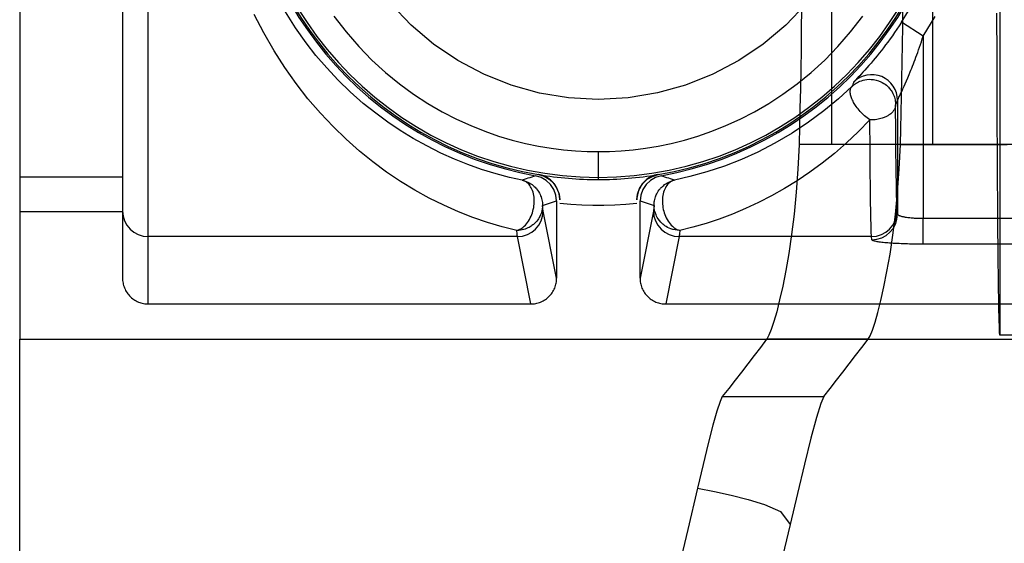
# Model space of a CAD drawing. Units: millimetres. Extents: x -100 to -10, y -125 to 81.
# Drawn here: x -100 to -80, y -36 to -25 of the extents above; entities that cross this region are included whole.
import ezdxf

# ---------------------------------------------------------------- set-up
doc = ezdxf.new("R2010")
doc.units = ezdxf.units.MM
doc.layers.add('MAIN-1', color=7, linetype='Continuous')
doc.layers.add('MAIN-2', color=7, linetype='Continuous')

msp = doc.modelspace()

# ---------------------------------------------------------------- linework, layer by layer
at = {"layer": 'MAIN-1'}
for p, q in [((-83.499, -27.942), (-83.499, -15.242)), ((-99.539, -24.193), (-99.539, -31.784)), ((-91.809, -25.581), (-92.209, -25.162)), ((-84.005, -25.157), (-84.407, -25.579)), ((-91.365, -25.956), (-91.809, -25.581)), ((-84.407, -25.579), (-84.851, -25.954)), ((-90.884, -26.281), (-91.365, -25.956)), ((-84.851, -25.954), (-85.33, -26.278)), ((-90.373, -26.551), (-90.884, -26.281)), ((-85.33, -26.278), (-85.844, -26.55)), ((-89.831, -26.766), (-90.373, -26.551)), ((-85.844, -26.55), (-86.384, -26.765)), ((-89.269, -26.922), (-89.831, -26.766)), ((-86.384, -26.765), (-86.943, -26.921)), ((-88.695, -27.017), (-89.269, -26.922)), ((-88.109, -27.048), (-88.695, -27.017)), ((-87.519, -27.016), (-88.109, -27.048)), ((-86.943, -26.921), (-87.519, -27.016)), ((-83.499, -27.942), (-84.144, -27.942)), ((-83.43, -27.942), (-83.499, -27.942)), ((-83.322, -27.942), (-83.43, -27.942)), ((-83.175, -27.942), (-83.322, -27.942)), ((-82.989, -27.942), (-83.175, -27.942)), ((-82.766, -27.942), (-82.989, -27.942)), ((-82.506, -27.942), (-82.766, -27.942)), ((-82.21, -27.942), (-82.506, -27.942)), ((-81.879, -27.942), (-82.21, -27.942)), ((-81.514, -27.942), (-81.879, -27.942)), ((-81.116, -27.942), (-81.514, -27.942)), ((-80.685, -27.942), (-81.116, -27.942)), ((-80.223, -27.942), (-80.685, -27.942)), ((-79.73, -27.942), (-80.223, -27.942)), ((-99.539, -31.784), (-80.089, -31.784)), ((-99.539, -75.372), (-99.539, -31.784)), ((-84.784, -31.789), (-84.907, -31.951)), ((-84.907, -31.951), (-85.03, -32.113)), ((-85.155, -32.275), (-85.28, -32.437)), ((-85.03, -32.113), (-85.155, -32.275)), ((-85.28, -32.437), (-85.406, -32.598)), ((-85.406, -32.598), (-85.532, -32.76)), ((-85.532, -32.76), (-85.66, -32.922)), ((-85.704, -33.017), (-85.766, -33.21)), ((-85.66, -32.922), (-85.704, -33.017)), ((-85.766, -33.21), (-85.844, -33.49)), ((-85.844, -33.49), (-85.936, -33.848)), ((-85.936, -33.848), (-86.04, -34.265)), ((-86.04, -34.265), (-86.153, -34.731)), ((-86.153, -34.731), (-86.341, -35.546)), ((-86.341, -35.546), (-86.537, -36.361))]:
    msp.add_line(p, q, dxfattribs=at)
at = {"layer": 'MAIN-2'}
for p, q in [((-80.18, -11.595), (-80.18, -31.707)), ((-81.501, -27.942), (-81.501, -15.242)), ((-96.999, -29.76), (-96.999, -24.193)), ((-97.507, -25.261), (-97.507, -25.522)), ((-84.096, -25.261), (-84.1, -25.663)), ((-82.096, -25.61), (-82.093, -25.258)), ((-94.717, -25.734), (-94.906, -25.367)), ((-94.091, -25.633), (-94.29, -25.318)), ((-93.331, -25.403), (-93.093, -25.714)), ((-83.125, -25.714), (-82.887, -25.403)), ((-81.69, -25.797), (-81.456, -25.41)), ((-80.234, -25.635), (-80.234, -25.342)), ((-97.507, -25.522), (-97.507, -25.78)), ((-93.882, -25.928), (-94.091, -25.633)), ((-84.1, -25.663), (-84.104, -26.061)), ((-82.209, -25.661), (-82.255, -25.728)), ((-82.163, -25.593), (-82.209, -25.661)), ((-82.117, -25.522), (-82.163, -25.593)), ((-81.69, -25.797), (-82.117, -25.522)), ((-82.1, -25.96), (-82.096, -25.61)), ((-80.233, -25.928), (-80.234, -25.635)), ((-97.507, -25.78), (-97.507, -26.039)), ((-94.515, -26.085), (-94.717, -25.734)), ((-93.093, -25.714), (-92.843, -26.003)), ((-83.375, -26.003), (-83.125, -25.714)), ((-82.345, -25.854), (-82.389, -25.914)), ((-82.3, -25.792), (-82.345, -25.854)), ((-82.255, -25.728), (-82.3, -25.792)), ((-81.727, -25.91), (-81.709, -25.854)), ((-81.709, -25.854), (-81.69, -25.797)), ((-81.69, -25.797), (-81.69, -29.404)), ((-97.507, -26.039), (-97.507, -26.302)), ((-93.686, -26.18), (-93.882, -25.928)), ((-92.843, -26.003), (-92.582, -26.271)), ((-84.104, -26.061), (-84.11, -26.454)), ((-83.636, -26.271), (-83.375, -26.003)), ((-82.476, -26.028), (-82.518, -26.082)), ((-82.433, -25.972), (-82.476, -26.028)), ((-82.389, -25.914), (-82.433, -25.972)), ((-82.105, -26.306), (-82.1, -25.96)), ((-81.782, -26.068), (-81.764, -26.016)), ((-81.764, -26.016), (-81.746, -25.964)), ((-81.746, -25.964), (-81.727, -25.91)), ((-80.233, -26.221), (-80.233, -25.928)), ((-94.302, -26.418), (-94.515, -26.085)), ((-93.475, -26.426), (-93.686, -26.18)), ((-82.64, -26.233), (-82.679, -26.28)), ((-82.6, -26.185), (-82.64, -26.233)), ((-82.559, -26.135), (-82.6, -26.185)), ((-82.518, -26.082), (-82.559, -26.135)), ((-81.852, -26.259), (-81.835, -26.213)), ((-81.835, -26.213), (-81.817, -26.166)), ((-81.817, -26.166), (-81.8, -26.118)), ((-81.8, -26.118), (-81.782, -26.068)), ((-80.232, -26.514), (-80.233, -26.221)), ((-97.507, -26.302), (-97.507, -26.559)), ((-94.078, -26.734), (-94.302, -26.418)), ((-93.249, -26.666), (-93.475, -26.426)), ((-92.582, -26.271), (-92.313, -26.517)), ((-83.906, -26.517), (-83.636, -26.271)), ((-82.806, -26.427), (-82.845, -26.47)), ((-82.765, -26.379), (-82.806, -26.427)), ((-82.721, -26.329), (-82.765, -26.379)), ((-82.679, -26.28), (-82.721, -26.329)), ((-82.111, -26.647), (-82.105, -26.306)), ((-81.933, -26.468), (-81.917, -26.429)), ((-81.917, -26.429), (-81.901, -26.388)), ((-81.901, -26.388), (-81.885, -26.347)), ((-81.885, -26.347), (-81.868, -26.304)), ((-81.868, -26.304), (-81.852, -26.259)), ((-97.507, -26.559), (-97.507, -26.809)), ((-92.313, -26.517), (-92.037, -26.742)), ((-84.181, -26.742), (-83.906, -26.517)), ((-84.11, -26.454), (-84.117, -26.84)), ((-83.001, -26.638), (-83.023, -26.661)), ((-82.975, -26.611), (-83.001, -26.638)), ((-82.946, -26.579), (-82.975, -26.611)), ((-82.915, -26.547), (-82.946, -26.579)), ((-82.881, -26.51), (-82.915, -26.547)), ((-82.845, -26.47), (-82.881, -26.51)), ((-82.022, -26.682), (-81.997, -26.622)), ((-81.997, -26.622), (-81.97, -26.557)), ((-81.97, -26.557), (-81.948, -26.505)), ((-81.948, -26.505), (-81.933, -26.468)), ((-80.231, -26.805), (-80.232, -26.514)), ((-97.507, -26.809), (-97.507, -27.054)), ((-93.844, -27.034), (-94.078, -26.734)), ((-93.008, -26.9), (-93.249, -26.666)), ((-92.037, -26.742), (-91.757, -26.946)), ((-84.461, -26.946), (-84.181, -26.742)), ((-84.117, -26.84), (-84.125, -27.218)), ((-83.099, -26.795), (-83.366, -27.04)), ((-83.127, -26.841), (-83.122, -26.829)), ((-83.122, -26.829), (-83.116, -26.816)), ((-83.116, -26.816), (-83.108, -26.805)), ((-83.108, -26.805), (-83.099, -26.795)), ((-83.094, -26.782), (-83.099, -26.795)), ((-83.099, -26.795), (-83.098, -26.793)), ((-83.098, -26.793), (-83.094, -26.79)), ((-83.089, -26.77), (-83.094, -26.782)), ((-83.094, -26.79), (-83.089, -26.785)), ((-83.084, -26.758), (-83.089, -26.77)), ((-83.089, -26.785), (-83.082, -26.779)), ((-83.08, -26.745), (-83.084, -26.758)), ((-83.082, -26.779), (-83.073, -26.771)), ((-83.075, -26.733), (-83.08, -26.745)), ((-83.07, -26.72), (-83.075, -26.733)), ((-83.073, -26.771), (-83.061, -26.762)), ((-83.065, -26.708), (-83.07, -26.72)), ((-83.062, -26.704), (-83.065, -26.708)), ((-83.054, -26.695), (-83.062, -26.704)), ((-83.061, -26.762), (-83.048, -26.751)), ((-83.041, -26.68), (-83.054, -26.695)), ((-83.048, -26.751), (-83.032, -26.74)), ((-83.023, -26.661), (-83.041, -26.68)), ((-83.032, -26.74), (-83.013, -26.728)), ((-83.013, -26.728), (-82.992, -26.715)), ((-82.992, -26.715), (-82.968, -26.703)), ((-82.968, -26.703), (-82.941, -26.69)), ((-82.941, -26.69), (-82.911, -26.679)), ((-82.911, -26.679), (-82.878, -26.669)), ((-82.878, -26.669), (-82.842, -26.66)), ((-82.842, -26.66), (-82.803, -26.654)), ((-82.803, -26.654), (-82.761, -26.651)), ((-82.761, -26.651), (-82.717, -26.652)), ((-82.717, -26.652), (-82.67, -26.656)), ((-82.67, -26.656), (-82.622, -26.666)), ((-82.622, -26.666), (-82.572, -26.681)), ((-82.572, -26.681), (-82.53, -26.698)), ((-82.53, -26.698), (-82.499, -26.715)), ((-82.499, -26.715), (-82.47, -26.732)), ((-82.47, -26.732), (-82.443, -26.75)), ((-82.443, -26.75), (-82.419, -26.769)), ((-82.419, -26.769), (-82.398, -26.788)), ((-82.398, -26.788), (-82.379, -26.806)), ((-82.379, -26.806), (-82.362, -26.824)), ((-82.362, -26.824), (-82.348, -26.842)), ((-82.117, -26.982), (-82.111, -26.647)), ((-82.11, -26.879), (-82.091, -26.836)), ((-82.091, -26.836), (-82.07, -26.789)), ((-82.07, -26.789), (-82.047, -26.737)), ((-82.047, -26.737), (-82.022, -26.682)), ((-80.23, -27.094), (-80.231, -26.805)), ((-93.599, -27.319), (-93.844, -27.034)), ((-92.752, -27.126), (-93.008, -26.9)), ((-91.757, -26.946), (-91.475, -27.13)), ((-84.743, -27.13), (-84.461, -26.946)), ((-83.134, -26.886), (-83.133, -26.87)), ((-83.133, -26.903), (-83.134, -26.886)), ((-83.133, -26.87), (-83.13, -26.855)), ((-83.132, -26.921), (-83.133, -26.903)), ((-83.129, -26.939), (-83.132, -26.921)), ((-83.13, -26.855), (-83.127, -26.841)), ((-83.126, -26.957), (-83.129, -26.939)), ((-83.121, -26.976), (-83.126, -26.957)), ((-83.115, -26.996), (-83.121, -26.976)), ((-83.108, -27.017), (-83.115, -26.996)), ((-83.099, -27.038), (-83.108, -27.017)), ((-82.348, -26.842), (-82.335, -26.859)), ((-82.335, -26.859), (-82.324, -26.874)), ((-82.324, -26.874), (-82.307, -26.901)), ((-82.307, -26.901), (-82.291, -26.931)), ((-82.291, -26.931), (-82.278, -26.958)), ((-82.278, -26.958), (-82.268, -26.982)), ((-82.268, -26.982), (-82.261, -27.004)), ((-82.261, -27.004), (-82.254, -27.028)), ((-82.254, -27.028), (-82.247, -27.058)), ((-82.188, -27.044), (-82.18, -27.027)), ((-82.18, -27.027), (-82.17, -27.006)), ((-82.17, -27.006), (-82.158, -26.981)), ((-82.158, -26.981), (-82.144, -26.951)), ((-82.144, -26.951), (-82.128, -26.917)), ((-82.128, -26.917), (-82.11, -26.879)), ((-82.124, -27.311), (-82.117, -26.982)), ((-97.507, -27.054), (-97.507, -27.29)), ((-92.505, -27.323), (-92.752, -27.126)), ((-91.475, -27.13), (-91.192, -27.294)), ((-88.109, -27.048), (-88.109, -27.048)), ((-88.109, -27.048), (-88.109, -27.048)), ((-85.026, -27.294), (-84.743, -27.13)), ((-84.125, -27.218), (-84.134, -27.586)), ((-83.366, -27.04), (-83.651, -27.276)), ((-83.089, -27.061), (-83.099, -27.038)), ((-83.078, -27.085), (-83.089, -27.061)), ((-83.066, -27.106), (-83.078, -27.085)), ((-83.055, -27.126), (-83.066, -27.106)), ((-83.042, -27.147), (-83.055, -27.126)), ((-83.028, -27.168), (-83.042, -27.147)), ((-83.013, -27.19), (-83.028, -27.168)), ((-82.996, -27.213), (-83.013, -27.19)), ((-82.977, -27.237), (-82.996, -27.213)), ((-82.25, -27.225), (-82.256, -27.239)), ((-82.246, -27.214), (-82.25, -27.225)), ((-82.247, -27.058), (-82.243, -27.082)), ((-82.242, -27.198), (-82.246, -27.214)), ((-82.243, -27.082), (-82.239, -27.109)), ((-82.239, -27.186), (-82.242, -27.198)), ((-82.239, -27.109), (-82.237, -27.134)), ((-82.237, -27.172), (-82.239, -27.186)), ((-82.237, -27.159), (-82.198, -27.067)), ((-82.237, -27.134), (-82.237, -27.159)), ((-82.237, -27.159), (-82.237, -27.172)), ((-82.236, -27.341), (-82.237, -27.159)), ((-82.198, -27.067), (-82.197, -27.064)), ((-82.198, -27.067), (-82.198, -29.316)), ((-82.197, -27.064), (-82.193, -27.056)), ((-82.193, -27.056), (-82.188, -27.044)), ((-80.229, -27.38), (-80.23, -27.094)), ((-97.507, -27.29), (-97.507, -27.516)), ((-93.348, -27.586), (-93.599, -27.319)), ((-92.27, -27.496), (-92.505, -27.323)), ((-91.192, -27.294), (-90.909, -27.44)), ((-85.309, -27.44), (-85.026, -27.294)), ((-83.651, -27.276), (-83.956, -27.501)), ((-82.958, -27.261), (-82.977, -27.237)), ((-82.936, -27.286), (-82.958, -27.261)), ((-82.921, -27.303), (-82.936, -27.286)), ((-82.906, -27.319), (-82.921, -27.303)), ((-82.889, -27.336), (-82.906, -27.319)), ((-82.87, -27.354), (-82.889, -27.336)), ((-82.849, -27.373), (-82.87, -27.354)), ((-82.826, -27.393), (-82.849, -27.373)), ((-82.801, -27.414), (-82.826, -27.393)), ((-82.774, -27.435), (-82.801, -27.414)), ((-82.505, -27.419), (-82.528, -27.426)), ((-82.483, -27.412), (-82.505, -27.419)), ((-82.464, -27.405), (-82.483, -27.412)), ((-82.446, -27.398), (-82.464, -27.405)), ((-82.43, -27.391), (-82.446, -27.398)), ((-82.416, -27.384), (-82.43, -27.391)), ((-82.403, -27.377), (-82.416, -27.384)), ((-82.392, -27.371), (-82.403, -27.377)), ((-82.374, -27.36), (-82.392, -27.371)), ((-82.352, -27.346), (-82.374, -27.36)), ((-82.333, -27.331), (-82.352, -27.346)), ((-82.317, -27.317), (-82.333, -27.331)), ((-82.303, -27.304), (-82.317, -27.317)), ((-82.292, -27.292), (-82.303, -27.304)), ((-82.283, -27.28), (-82.292, -27.292)), ((-82.275, -27.27), (-82.283, -27.28)), ((-82.265, -27.254), (-82.275, -27.27)), ((-82.256, -27.239), (-82.265, -27.254)), ((-82.234, -27.516), (-82.236, -27.341)), ((-82.132, -27.631), (-82.124, -27.311)), ((-80.228, -27.662), (-80.229, -27.38)), ((-97.507, -27.516), (-97.507, -27.732)), ((-93.091, -27.835), (-93.348, -27.586)), ((-92.024, -27.661), (-92.27, -27.496)), ((-90.909, -27.44), (-90.629, -27.567)), ((-90.629, -27.567), (-90.351, -27.678)), ((-85.867, -27.678), (-85.589, -27.567)), ((-85.589, -27.567), (-85.309, -27.44)), ((-83.956, -27.501), (-84.279, -27.715)), ((-84.134, -27.586), (-84.144, -27.942)), ((-82.745, -27.455), (-82.974, -27.689)), ((-82.745, -27.455), (-82.774, -27.435)), ((-82.708, -27.454), (-82.745, -27.455)), ((-82.743, -27.657), (-82.745, -27.455)), ((-82.674, -27.452), (-82.708, -27.454)), ((-82.641, -27.449), (-82.674, -27.452)), ((-82.61, -27.444), (-82.641, -27.449)), ((-82.581, -27.439), (-82.61, -27.444)), ((-82.553, -27.433), (-82.581, -27.439)), ((-82.528, -27.426), (-82.553, -27.433)), ((-82.233, -27.684), (-82.234, -27.516)), ((-97.507, -27.732), (-97.507, -27.935)), ((-91.766, -27.819), (-92.024, -27.661)), ((-90.351, -27.678), (-90.078, -27.772)), ((-90.078, -27.772), (-89.81, -27.852)), ((-86.409, -27.852), (-86.14, -27.772)), ((-86.14, -27.772), (-85.867, -27.678)), ((-84.279, -27.715), (-84.622, -27.916)), ((-82.974, -27.689), (-83.207, -27.908)), ((-82.742, -27.852), (-82.743, -27.657)), ((-82.232, -27.846), (-82.233, -27.684)), ((-82.141, -27.942), (-82.132, -27.631)), ((-80.226, -27.94), (-80.228, -27.662)), ((-97.507, -27.935), (-97.507, -28.126)), ((-92.829, -28.068), (-93.091, -27.835)), ((-91.498, -27.969), (-91.766, -27.819)), ((-91.218, -28.109), (-91.498, -27.969)), ((-89.81, -27.852), (-89.547, -27.919)), ((-89.547, -27.919), (-89.29, -27.972)), ((-89.29, -27.972), (-89.04, -28.014)), ((-87.179, -28.014), (-86.928, -27.972)), ((-86.928, -27.972), (-86.672, -27.919)), ((-86.672, -27.919), (-86.409, -27.852)), ((-84.622, -27.916), (-84.958, -28.088)), ((-84.144, -27.942), (-84.165, -28.426)), ((-83.207, -27.908), (-83.445, -28.114)), ((-82.741, -28.039), (-82.742, -27.852)), ((-82.23, -28.001), (-82.232, -27.846)), ((-82.229, -28.151), (-82.23, -28.001)), ((-82.163, -28.43), (-82.141, -27.942)), ((-82.141, -27.942), (-81.501, -27.942)), ((-81.501, -27.942), (-81.44, -27.942)), ((-81.44, -27.942), (-81.341, -27.942)), ((-81.341, -27.942), (-81.208, -27.942)), ((-81.208, -27.942), (-81.039, -27.942)), ((-81.039, -27.942), (-80.837, -27.942)), ((-80.837, -27.942), (-80.602, -27.942)), ((-80.602, -27.942), (-80.334, -27.942)), ((-80.334, -27.942), (-80.035, -27.942)), ((-80.225, -28.212), (-80.226, -27.94)), ((-97.507, -28.126), (-97.507, -28.304)), ((-92.562, -28.284), (-92.829, -28.068)), ((-90.95, -28.229), (-91.218, -28.109)), ((-89.04, -28.014), (-88.796, -28.044)), ((-88.796, -28.044), (-88.56, -28.065)), ((-88.56, -28.065), (-88.331, -28.077)), ((-88.331, -28.077), (-88.109, -28.081)), ((-88.109, -28.081), (-87.887, -28.077)), ((-88.109, -28.081), (-88.109, -28.589)), ((-87.887, -28.077), (-87.658, -28.065)), ((-87.658, -28.065), (-87.422, -28.044)), ((-87.422, -28.044), (-87.179, -28.014)), ((-84.958, -28.088), (-85.282, -28.234)), ((-83.445, -28.114), (-83.686, -28.306)), ((-82.739, -28.219), (-82.741, -28.039)), ((-82.227, -28.293), (-82.229, -28.151)), ((-97.507, -28.304), (-97.507, -28.465)), ((-92.29, -28.484), (-92.562, -28.284)), ((-90.684, -28.335), (-90.95, -28.229)), ((-90.414, -28.431), (-90.684, -28.335)), ((-85.615, -28.365), (-85.965, -28.482)), ((-85.282, -28.234), (-85.615, -28.365)), ((-83.686, -28.306), (-83.931, -28.487)), ((-82.738, -28.39), (-82.739, -28.219)), ((-82.736, -28.553), (-82.738, -28.39)), ((-82.225, -28.426), (-82.227, -28.293)), ((-80.224, -28.478), (-80.225, -28.212)), ((-99.539, -28.578), (-97.507, -28.578)), ((-99.539, -28.578), (-97.507, -28.578)), ((-97.507, -28.465), (-97.507, -28.613)), ((-92.014, -28.67), (-92.29, -28.484)), ((-90.13, -28.519), (-90.414, -28.431)), ((-89.861, -28.59), (-90.13, -28.519)), ((-89.612, -28.646), (-89.861, -28.59)), ((-89.425, -28.582), (-89.462, -28.595)), ((-89.388, -28.569), (-89.425, -28.582)), ((-89.351, -28.556), (-89.388, -28.569)), ((-89.238, -28.591), (-89.351, -28.556)), ((-89.285, -28.532), (-89.293, -28.535)), ((-89.293, -28.535), (-89.18, -28.568)), ((-89.256, -28.538), (-89.285, -28.532)), ((-89.23, -28.545), (-89.256, -28.538)), ((-89.136, -28.65), (-89.238, -28.591)), ((-89.206, -28.553), (-89.23, -28.545)), ((-89.185, -28.561), (-89.206, -28.553)), ((-89.167, -28.569), (-89.185, -28.561)), ((-89.18, -28.568), (-89.077, -28.627)), ((-89.15, -28.577), (-89.167, -28.569)), ((-89.135, -28.585), (-89.15, -28.577)), ((-89.112, -28.598), (-89.135, -28.585)), ((-88.109, -28.589), (-88.109, -28.631)), ((-87.141, -28.627), (-87.039, -28.569)), ((-87.085, -28.586), (-87.111, -28.601)), ((-87.066, -28.576), (-87.085, -28.586)), ((-86.98, -28.59), (-87.081, -28.649)), ((-87.046, -28.566), (-87.066, -28.576)), ((-87.023, -28.557), (-87.046, -28.566)), ((-87.039, -28.569), (-86.925, -28.535)), ((-86.997, -28.548), (-87.023, -28.557)), ((-86.967, -28.539), (-86.997, -28.548)), ((-86.867, -28.556), (-86.98, -28.59)), ((-86.933, -28.532), (-86.967, -28.539)), ((-86.932, -28.532), (-86.933, -28.532)), ((-86.931, -28.533), (-86.932, -28.532)), ((-86.93, -28.533), (-86.931, -28.533)), ((-86.929, -28.533), (-86.93, -28.533)), ((-86.928, -28.534), (-86.929, -28.533)), ((-86.926, -28.534), (-86.928, -28.534)), ((-86.925, -28.535), (-86.926, -28.534)), ((-86.83, -28.569), (-86.867, -28.556)), ((-86.793, -28.582), (-86.83, -28.569)), ((-86.756, -28.595), (-86.793, -28.582)), ((-86.298, -28.575), (-86.606, -28.646)), ((-85.965, -28.482), (-86.298, -28.575)), ((-84.165, -28.426), (-84.198, -28.883)), ((-83.931, -28.487), (-84.18, -28.655)), ((-82.735, -28.707), (-82.736, -28.553)), ((-82.224, -28.55), (-82.225, -28.426)), ((-82.222, -28.665), (-82.224, -28.55)), ((-82.196, -28.891), (-82.163, -28.43)), ((-80.222, -28.738), (-80.224, -28.478)), ((-97.507, -28.613), (-97.507, -28.748)), ((-97.507, -28.748), (-97.507, -28.863)), ((-91.733, -28.842), (-92.014, -28.67)), ((-89.574, -28.633), (-89.612, -28.646)), ((-89.612, -28.646), (-89.573, -28.656)), ((-89.584, -28.654), (-89.612, -28.646)), ((-89.558, -28.665), (-89.584, -28.654)), ((-89.536, -28.621), (-89.574, -28.633)), ((-89.573, -28.656), (-89.536, -28.668)), ((-89.535, -28.679), (-89.558, -28.665)), ((-89.499, -28.608), (-89.536, -28.621)), ((-89.536, -28.668), (-89.503, -28.683)), ((-89.513, -28.695), (-89.535, -28.679)), ((-89.494, -28.713), (-89.513, -28.695)), ((-89.503, -28.683), (-89.472, -28.698)), ((-89.462, -28.595), (-89.499, -28.608)), ((-89.476, -28.733), (-89.494, -28.713)), ((-89.46, -28.753), (-89.476, -28.733)), ((-89.472, -28.698), (-89.444, -28.715)), ((-89.446, -28.774), (-89.46, -28.753)), ((-89.434, -28.796), (-89.446, -28.774)), ((-89.444, -28.715), (-89.419, -28.732)), ((-89.419, -28.732), (-89.396, -28.75)), ((-89.396, -28.75), (-89.376, -28.767)), ((-89.376, -28.767), (-89.358, -28.784)), ((-89.358, -28.784), (-89.343, -28.801)), ((-89.051, -28.731), (-89.136, -28.65)), ((-89.091, -28.612), (-89.112, -28.598)), ((-89.071, -28.626), (-89.091, -28.612)), ((-89.077, -28.627), (-88.991, -28.708)), ((-89.053, -28.641), (-89.071, -28.626)), ((-89.035, -28.656), (-89.053, -28.641)), ((-88.987, -28.829), (-89.051, -28.731)), ((-89.019, -28.672), (-89.035, -28.656)), ((-89.001, -28.691), (-89.019, -28.672)), ((-88.982, -28.714), (-89.001, -28.691)), ((-88.991, -28.708), (-88.926, -28.807)), ((-88.964, -28.738), (-88.982, -28.714)), ((-88.948, -28.763), (-88.964, -28.738)), ((-88.933, -28.789), (-88.948, -28.763)), ((-87.279, -28.779), (-87.295, -28.809)), ((-87.293, -28.807), (-87.228, -28.708)), ((-87.261, -28.749), (-87.279, -28.779)), ((-87.241, -28.72), (-87.261, -28.749)), ((-87.219, -28.693), (-87.241, -28.72)), ((-87.166, -28.73), (-87.231, -28.828)), ((-87.228, -28.708), (-87.141, -28.627)), ((-87.198, -28.671), (-87.219, -28.693)), ((-87.178, -28.652), (-87.198, -28.671)), ((-87.157, -28.634), (-87.178, -28.652)), ((-87.081, -28.649), (-87.166, -28.73)), ((-87.135, -28.617), (-87.157, -28.634)), ((-87.111, -28.601), (-87.135, -28.617)), ((-86.866, -28.79), (-86.851, -28.776)), ((-86.851, -28.776), (-86.836, -28.761)), ((-86.836, -28.761), (-86.818, -28.747)), ((-86.818, -28.747), (-86.799, -28.732)), ((-86.799, -28.732), (-86.777, -28.717)), ((-86.772, -28.774), (-86.785, -28.796)), ((-86.777, -28.717), (-86.754, -28.703)), ((-86.758, -28.753), (-86.772, -28.774)), ((-86.742, -28.733), (-86.758, -28.753)), ((-86.719, -28.608), (-86.756, -28.595)), ((-86.754, -28.703), (-86.728, -28.689)), ((-86.724, -28.713), (-86.742, -28.733)), ((-86.728, -28.689), (-86.701, -28.676)), ((-86.705, -28.695), (-86.724, -28.713)), ((-86.682, -28.621), (-86.719, -28.608)), ((-86.683, -28.679), (-86.705, -28.695)), ((-86.701, -28.676), (-86.671, -28.664)), ((-86.66, -28.665), (-86.683, -28.679)), ((-86.644, -28.633), (-86.682, -28.621)), ((-86.671, -28.664), (-86.64, -28.654)), ((-86.634, -28.654), (-86.66, -28.665)), ((-86.606, -28.646), (-86.644, -28.633)), ((-86.64, -28.654), (-86.606, -28.646)), ((-86.606, -28.646), (-86.634, -28.654)), ((-84.18, -28.655), (-84.433, -28.811)), ((-82.733, -28.851), (-82.735, -28.707)), ((-82.22, -28.771), (-82.222, -28.665)), ((-82.218, -28.867), (-82.22, -28.771)), ((-80.22, -28.989), (-80.222, -28.738)), ((-97.507, -28.863), (-97.507, -28.963)), ((-97.507, -28.963), (-97.507, -29.049)), ((-91.448, -28.998), (-91.733, -28.842)), ((-89.422, -28.819), (-89.434, -28.796)), ((-89.409, -28.851), (-89.422, -28.819)), ((-89.399, -28.882), (-89.409, -28.851)), ((-89.39, -28.914), (-89.399, -28.882)), ((-89.384, -28.947), (-89.39, -28.914)), ((-89.379, -28.98), (-89.384, -28.947)), ((-89.376, -29.014), (-89.379, -28.98)), ((-89.343, -28.801), (-89.329, -28.816)), ((-89.329, -28.816), (-89.311, -28.839)), ((-89.311, -28.839), (-89.289, -28.871)), ((-89.289, -28.871), (-89.272, -28.9)), ((-89.272, -28.9), (-89.258, -28.927)), ((-89.258, -28.927), (-89.248, -28.952)), ((-89.248, -28.952), (-89.24, -28.973)), ((-89.24, -28.973), (-89.23, -29.005)), ((-88.947, -28.939), (-88.987, -28.829)), ((-88.933, -29.056), (-88.947, -28.939)), ((-88.92, -28.815), (-88.933, -28.789)), ((-88.926, -28.807), (-88.885, -28.918)), ((-88.909, -28.842), (-88.92, -28.815)), ((-88.899, -28.869), (-88.909, -28.842)), ((-88.89, -28.896), (-88.899, -28.869)), ((-88.883, -28.924), (-88.89, -28.896)), ((-88.885, -28.918), (-88.871, -29.035)), ((-88.878, -28.952), (-88.883, -28.924)), ((-88.874, -28.98), (-88.878, -28.952)), ((-88.872, -29.008), (-88.874, -28.98)), ((-87.347, -29.035), (-87.333, -28.918)), ((-87.343, -28.97), (-87.346, -29.003)), ((-87.338, -28.937), (-87.343, -28.97)), ((-87.33, -28.905), (-87.338, -28.937)), ((-87.333, -28.918), (-87.293, -28.807)), ((-87.321, -28.872), (-87.33, -28.905)), ((-87.309, -28.84), (-87.321, -28.872)), ((-87.295, -28.809), (-87.309, -28.84)), ((-87.271, -28.939), (-87.285, -29.056)), ((-87.231, -28.828), (-87.271, -28.939)), ((-86.988, -29.001), (-86.979, -28.974)), ((-86.979, -28.974), (-86.972, -28.956)), ((-86.972, -28.956), (-86.964, -28.936)), ((-86.964, -28.936), (-86.953, -28.913)), ((-86.953, -28.913), (-86.94, -28.889)), ((-86.94, -28.889), (-86.924, -28.864)), ((-86.924, -28.864), (-86.906, -28.837)), ((-86.906, -28.837), (-86.89, -28.817)), ((-86.89, -28.817), (-86.878, -28.804)), ((-86.878, -28.804), (-86.866, -28.79)), ((-86.839, -28.98), (-86.842, -29.014)), ((-86.834, -28.947), (-86.839, -28.98)), ((-86.828, -28.914), (-86.834, -28.947)), ((-86.819, -28.882), (-86.828, -28.914)), ((-86.809, -28.851), (-86.819, -28.882)), ((-86.796, -28.82), (-86.809, -28.851)), ((-86.785, -28.796), (-86.796, -28.82)), ((-84.688, -28.955), (-84.945, -29.087)), ((-84.433, -28.811), (-84.688, -28.955)), ((-84.198, -28.883), (-84.241, -29.314)), ((-82.731, -28.986), (-82.733, -28.851)), ((-82.24, -29.325), (-82.196, -28.891)), ((-82.216, -28.953), (-82.218, -28.867)), ((-82.214, -29.029), (-82.216, -28.953)), ((-97.507, -29.049), (-97.507, -29.121)), ((-97.507, -29.121), (-97.507, -29.179)), ((-91.162, -29.141), (-91.448, -28.998)), ((-90.874, -29.268), (-91.162, -29.141)), ((-89.386, -29.187), (-89.381, -29.154)), ((-89.381, -29.154), (-89.378, -29.119)), ((-89.378, -29.119), (-89.375, -29.083)), ((-89.375, -29.048), (-89.376, -29.014)), ((-89.375, -29.083), (-89.375, -29.048)), ((-89.23, -29.005), (-89.222, -29.035)), ((-89.222, -29.035), (-89.218, -29.058)), ((-89.218, -29.058), (-89.213, -29.089)), ((-89.213, -29.089), (-89.211, -29.116)), ((-89.211, -29.165), (-89.213, -29.188)), ((-89.211, -29.116), (-89.21, -29.143)), ((-89.21, -29.143), (-89.211, -29.165)), ((-89.21, -29.143), (-89.171, -29.131)), ((-89.209, -29.165), (-89.21, -29.143)), ((-89.207, -29.184), (-89.209, -29.165)), ((-89.171, -29.131), (-89.131, -29.119)), ((-89.131, -29.119), (-89.091, -29.106)), ((-89.091, -29.106), (-89.052, -29.094)), ((-89.052, -29.094), (-89.012, -29.081)), ((-89.012, -29.081), (-88.973, -29.069)), ((-88.973, -29.069), (-88.933, -29.056)), ((-88.933, -29.056), (-88.933, -30.582)), ((-88.871, -29.035), (-88.872, -29.008)), ((-88.871, -29.101), (-88.653, -29.12)), ((-88.653, -29.12), (-88.436, -29.132)), ((-88.436, -29.132), (-88.218, -29.139)), ((-88.218, -29.139), (-88, -29.139)), ((-88, -29.139), (-87.783, -29.132)), ((-87.783, -29.132), (-87.565, -29.12)), ((-87.565, -29.12), (-87.347, -29.101)), ((-87.346, -29.003), (-87.347, -29.035)), ((-87.285, -30.582), (-87.285, -29.056)), ((-87.285, -29.056), (-87.246, -29.069)), ((-87.246, -29.069), (-87.206, -29.081)), ((-87.206, -29.081), (-87.167, -29.094)), ((-87.167, -29.094), (-87.127, -29.106)), ((-87.127, -29.106), (-87.087, -29.119)), ((-87.087, -29.119), (-87.048, -29.131)), ((-87.048, -29.131), (-87.008, -29.143)), ((-87.009, -29.165), (-87.011, -29.184)), ((-87.008, -29.143), (-87.009, -29.165)), ((-87.008, -29.143), (-87.007, -29.12)), ((-87.007, -29.172), (-87.008, -29.143)), ((-87.007, -29.12), (-87.006, -29.097)), ((-87.004, -29.201), (-87.007, -29.172)), ((-87.006, -29.097), (-87.003, -29.072)), ((-87.003, -29.072), (-86.999, -29.05)), ((-86.999, -29.05), (-86.995, -29.028)), ((-86.995, -29.028), (-86.988, -29.001)), ((-86.842, -29.014), (-86.843, -29.048)), ((-86.843, -29.048), (-86.843, -29.083)), ((-86.843, -29.083), (-86.841, -29.119)), ((-86.841, -29.119), (-86.837, -29.154)), ((-86.837, -29.154), (-86.832, -29.187)), ((-84.945, -29.087), (-85.203, -29.207)), ((-82.73, -29.111), (-82.731, -28.986)), ((-82.728, -29.226), (-82.73, -29.111)), ((-82.212, -29.095), (-82.214, -29.029)), ((-82.21, -29.149), (-82.212, -29.095)), ((-82.209, -29.194), (-82.21, -29.149)), ((-80.218, -29.233), (-80.22, -28.989)), ((-97.507, -29.271), (-99.539, -29.271)), ((-97.507, -29.179), (-97.507, -29.223)), ((-97.507, -29.223), (-97.507, -29.254)), ((-97.507, -29.254), (-97.507, -30.582)), ((-90.585, -29.381), (-90.874, -29.268)), ((-89.452, -29.39), (-89.437, -29.356)), ((-89.437, -29.356), (-89.423, -29.322)), ((-89.423, -29.322), (-89.411, -29.288)), ((-89.411, -29.288), (-89.401, -29.254)), ((-89.401, -29.254), (-89.393, -29.221)), ((-89.393, -29.221), (-89.386, -29.187)), ((-89.265, -29.364), (-89.277, -29.385)), ((-89.256, -29.345), (-89.265, -29.364)), ((-89.248, -29.328), (-89.256, -29.345)), ((-89.238, -29.302), (-89.248, -29.328)), ((-89.23, -29.276), (-89.238, -29.302)), ((-89.224, -29.253), (-89.23, -29.276)), ((-89.22, -29.234), (-89.224, -29.253)), ((-89.215, -29.208), (-89.22, -29.234)), ((-89.213, -29.188), (-89.215, -29.208)), ((-89.205, -29.202), (-89.207, -29.184)), ((-89.203, -29.218), (-89.205, -29.202)), ((-89.202, -29.232), (-89.203, -29.218)), ((-89.2, -29.244), (-89.202, -29.232)), ((-89.198, -29.254), (-89.2, -29.244)), ((-88.933, -30.582), (-89.198, -29.254)), ((-87.02, -29.254), (-87.285, -30.582)), ((-87.018, -29.244), (-87.02, -29.254)), ((-87.016, -29.232), (-87.018, -29.244)), ((-87.015, -29.218), (-87.016, -29.232)), ((-87.013, -29.202), (-87.015, -29.218)), ((-87.011, -29.184), (-87.013, -29.202)), ((-86.998, -29.235), (-87.004, -29.201)), ((-86.992, -29.261), (-86.998, -29.235)), ((-86.982, -29.295), (-86.992, -29.261)), ((-86.969, -29.33), (-86.982, -29.295)), ((-86.958, -29.353), (-86.969, -29.33)), ((-86.944, -29.38), (-86.958, -29.353)), ((-86.832, -29.187), (-86.825, -29.221)), ((-86.825, -29.221), (-86.817, -29.254)), ((-86.817, -29.254), (-86.807, -29.288)), ((-86.807, -29.288), (-86.795, -29.322)), ((-86.795, -29.322), (-86.781, -29.356)), ((-86.781, -29.356), (-86.766, -29.39)), ((-85.461, -29.315), (-85.721, -29.412)), ((-85.203, -29.207), (-85.461, -29.315)), ((-84.241, -29.314), (-84.292, -29.718)), ((-82.726, -29.331), (-82.728, -29.226)), ((-82.724, -29.425), (-82.726, -29.331)), ((-82.291, -29.733), (-82.24, -29.325)), ((-82.207, -29.229), (-82.209, -29.194)), ((-82.205, -29.254), (-82.207, -29.229)), ((-82.198, -29.316), (-82.205, -29.254)), ((-82.197, -29.322), (-82.198, -29.316)), ((-82.194, -29.327), (-82.197, -29.322)), ((-82.189, -29.332), (-82.194, -29.327)), ((-82.182, -29.337), (-82.189, -29.332)), ((-82.174, -29.342), (-82.182, -29.337)), ((-82.164, -29.347), (-82.174, -29.342)), ((-82.154, -29.351), (-82.164, -29.347)), ((-82.143, -29.355), (-82.154, -29.351)), ((-82.131, -29.359), (-82.143, -29.355)), ((-82.119, -29.363), (-82.131, -29.359)), ((-82.106, -29.366), (-82.119, -29.363)), ((-82.093, -29.369), (-82.106, -29.366)), ((-82.08, -29.372), (-82.093, -29.369)), ((-80.217, -29.467), (-80.218, -29.233)), ((-90.296, -29.48), (-90.585, -29.381)), ((-90.007, -29.565), (-90.296, -29.48)), ((-89.6, -29.578), (-89.574, -29.556)), ((-89.574, -29.556), (-89.55, -29.532)), ((-89.55, -29.532), (-89.528, -29.508)), ((-89.528, -29.508), (-89.509, -29.483)), ((-89.509, -29.483), (-89.49, -29.456)), ((-89.49, -29.456), (-89.47, -29.424)), ((-89.47, -29.424), (-89.452, -29.39)), ((-89.437, -29.554), (-89.457, -29.566)), ((-89.42, -29.542), (-89.437, -29.554)), ((-89.404, -29.53), (-89.42, -29.542)), ((-89.389, -29.518), (-89.404, -29.53)), ((-89.376, -29.507), (-89.389, -29.518)), ((-89.365, -29.497), (-89.376, -29.507)), ((-89.348, -29.479), (-89.365, -29.497)), ((-89.325, -29.455), (-89.348, -29.479)), ((-89.306, -29.43), (-89.325, -29.455)), ((-89.29, -29.407), (-89.306, -29.43)), ((-89.277, -29.385), (-89.29, -29.407)), ((-86.926, -29.41), (-86.944, -29.38)), ((-86.903, -29.442), (-86.926, -29.41)), ((-86.875, -29.475), (-86.903, -29.442)), ((-86.851, -29.499), (-86.875, -29.475)), ((-86.835, -29.513), (-86.851, -29.499)), ((-86.817, -29.528), (-86.835, -29.513)), ((-86.795, -29.544), (-86.817, -29.528)), ((-86.77, -29.56), (-86.795, -29.544)), ((-86.742, -29.577), (-86.77, -29.56)), ((-86.766, -29.39), (-86.748, -29.424)), ((-86.748, -29.424), (-86.728, -29.457)), ((-86.728, -29.457), (-86.709, -29.483)), ((-86.709, -29.483), (-86.69, -29.508)), ((-86.69, -29.508), (-86.668, -29.532)), ((-86.668, -29.532), (-86.644, -29.556)), ((-86.644, -29.556), (-86.618, -29.578)), ((-85.981, -29.498), (-86.241, -29.573)), ((-85.721, -29.412), (-85.981, -29.498)), ((-82.722, -29.508), (-82.724, -29.425)), ((-82.72, -29.581), (-82.722, -29.508)), ((-82.067, -29.375), (-82.08, -29.372)), ((-82.054, -29.377), (-82.067, -29.375)), ((-82.038, -29.38), (-82.054, -29.377)), ((-82.018, -29.383), (-82.038, -29.38)), ((-81.998, -29.386), (-82.018, -29.383)), ((-81.976, -29.388), (-81.998, -29.386)), ((-81.954, -29.391), (-81.976, -29.388)), ((-81.931, -29.393), (-81.954, -29.391)), ((-81.908, -29.395), (-81.931, -29.393)), ((-81.885, -29.397), (-81.908, -29.395)), ((-81.861, -29.399), (-81.885, -29.397)), ((-81.837, -29.4), (-81.861, -29.399)), ((-81.813, -29.401), (-81.837, -29.4)), ((-81.788, -29.402), (-81.813, -29.401)), ((-81.764, -29.403), (-81.788, -29.402)), ((-81.739, -29.403), (-81.764, -29.403)), ((-81.715, -29.404), (-81.739, -29.403)), ((-81.69, -29.404), (-81.715, -29.404)), ((-81.69, -29.91), (-81.69, -29.404)), ((-67.351, -29.404), (-81.69, -29.404)), ((-80.215, -29.692), (-80.217, -29.467)), ((-89.718, -29.637), (-90.007, -29.565)), ((-89.718, -29.637), (-89.688, -29.628)), ((-89.682, -29.636), (-89.718, -29.637)), ((-89.717, -29.662), (-89.718, -29.637)), ((-89.715, -29.684), (-89.717, -29.662)), ((-89.713, -29.703), (-89.715, -29.684)), ((-89.711, -29.721), (-89.713, -29.703)), ((-89.71, -29.736), (-89.711, -29.721)), ((-89.708, -29.749), (-89.71, -29.736)), ((-89.706, -29.76), (-89.708, -29.749)), ((-89.688, -29.628), (-89.661, -29.616)), ((-89.647, -29.632), (-89.682, -29.636)), ((-89.661, -29.616), (-89.638, -29.604)), ((-89.614, -29.627), (-89.647, -29.632)), ((-89.638, -29.604), (-89.618, -29.591)), ((-89.618, -29.591), (-89.6, -29.578)), ((-89.583, -29.619), (-89.614, -29.627)), ((-89.554, -29.61), (-89.583, -29.619)), ((-89.527, -29.6), (-89.554, -29.61)), ((-89.501, -29.589), (-89.527, -29.6)), ((-89.478, -29.578), (-89.501, -29.589)), ((-89.457, -29.566), (-89.478, -29.578)), ((-86.71, -29.592), (-86.742, -29.577)), ((-86.675, -29.606), (-86.71, -29.592)), ((-86.636, -29.619), (-86.675, -29.606)), ((-86.594, -29.629), (-86.636, -29.619)), ((-86.618, -29.578), (-86.6, -29.591)), ((-86.6, -29.591), (-86.581, -29.604)), ((-86.549, -29.635), (-86.594, -29.629)), ((-86.581, -29.604), (-86.557, -29.617)), ((-86.557, -29.617), (-86.53, -29.628)), ((-86.5, -29.637), (-86.549, -29.635)), ((-86.53, -29.628), (-86.5, -29.637)), ((-86.51, -29.749), (-86.512, -29.76)), ((-86.509, -29.736), (-86.51, -29.749)), ((-86.507, -29.721), (-86.509, -29.736)), ((-86.505, -29.703), (-86.507, -29.721)), ((-86.503, -29.684), (-86.505, -29.703)), ((-86.502, -29.662), (-86.503, -29.684)), ((-86.5, -29.637), (-86.502, -29.662)), ((-86.241, -29.573), (-86.5, -29.637)), ((-84.292, -29.718), (-84.347, -30.093)), ((-82.718, -29.643), (-82.72, -29.581)), ((-82.717, -29.693), (-82.718, -29.643)), ((-82.715, -29.732), (-82.717, -29.693)), ((-82.713, -29.76), (-82.715, -29.732)), ((-82.347, -30.109), (-82.291, -29.733)), ((-80.213, -29.907), (-80.215, -29.692)), ((-89.706, -29.76), (-96.999, -29.76)), ((-96.999, -31.092), (-96.999, -29.76)), ((-89.44, -31.092), (-89.706, -29.76)), ((-86.512, -29.76), (-86.778, -31.092)), ((-82.713, -29.76), (-86.512, -29.76)), ((-82.706, -29.822), (-82.713, -29.76)), ((-82.705, -29.826), (-82.706, -29.822)), ((-82.701, -29.83), (-82.705, -29.826)), ((-82.696, -29.834), (-82.701, -29.83)), ((-82.688, -29.838), (-82.696, -29.834)), ((-82.679, -29.842), (-82.688, -29.838)), ((-82.667, -29.845), (-82.679, -29.842)), ((-82.654, -29.849), (-82.667, -29.845)), ((-82.638, -29.853), (-82.654, -29.849)), ((-82.621, -29.857), (-82.638, -29.853)), ((-82.602, -29.86), (-82.621, -29.857)), ((-82.581, -29.864), (-82.602, -29.86)), ((-82.559, -29.867), (-82.581, -29.864)), ((-82.535, -29.87), (-82.559, -29.867)), ((-82.509, -29.874), (-82.535, -29.87)), ((-82.481, -29.877), (-82.509, -29.874)), ((-82.452, -29.88), (-82.481, -29.877)), ((-82.422, -29.883), (-82.452, -29.88)), ((-82.389, -29.886), (-82.422, -29.883)), ((-82.356, -29.888), (-82.389, -29.886)), ((-82.321, -29.891), (-82.356, -29.888)), ((-82.285, -29.893), (-82.321, -29.891)), ((-82.247, -29.895), (-82.285, -29.893)), ((-82.209, -29.897), (-82.247, -29.895)), ((-82.169, -29.899), (-82.209, -29.897)), ((-82.129, -29.901), (-82.169, -29.899)), ((-82.088, -29.903), (-82.129, -29.901)), ((-82.045, -29.904), (-82.088, -29.903)), ((-82.003, -29.906), (-82.045, -29.904)), ((-81.959, -29.907), (-82.003, -29.906)), ((-81.915, -29.908), (-81.959, -29.907)), ((-81.871, -29.909), (-81.915, -29.908)), ((-81.826, -29.909), (-81.871, -29.909)), ((-81.781, -29.91), (-81.826, -29.909)), ((-81.736, -29.91), (-81.781, -29.91)), ((-81.69, -29.91), (-81.736, -29.91)), ((-67.351, -29.91), (-81.69, -29.91)), ((-80.21, -30.112), (-80.213, -29.907)), ((-84.347, -30.093), (-84.406, -30.433)), ((-82.407, -30.449), (-82.347, -30.109)), ((-80.208, -30.305), (-80.21, -30.112)), ((-80.206, -30.487), (-80.208, -30.305)), ((-84.406, -30.433), (-84.467, -30.739)), ((-82.467, -30.755), (-82.407, -30.449)), ((-80.204, -30.658), (-80.206, -30.487)), ((-97.507, -30.582), (-97.507, -30.605)), ((-97.507, -30.605), (-97.505, -30.629)), ((-97.505, -30.629), (-97.502, -30.653)), ((-97.502, -30.653), (-97.498, -30.678)), ((-97.498, -30.678), (-97.493, -30.702)), ((-97.493, -30.702), (-97.486, -30.727)), ((-97.486, -30.727), (-97.478, -30.751)), ((-88.962, -30.752), (-88.954, -30.727)), ((-88.954, -30.727), (-88.947, -30.703)), ((-88.947, -30.703), (-88.942, -30.678)), ((-88.942, -30.678), (-88.938, -30.654)), ((-88.938, -30.654), (-88.935, -30.63)), ((-88.935, -30.63), (-88.934, -30.606)), ((-88.934, -30.606), (-88.933, -30.582)), ((-87.285, -30.582), (-87.284, -30.606)), ((-87.284, -30.606), (-87.283, -30.63)), ((-87.283, -30.63), (-87.28, -30.654)), ((-87.28, -30.654), (-87.276, -30.678)), ((-87.276, -30.678), (-87.271, -30.703)), ((-87.271, -30.703), (-87.264, -30.727)), ((-87.264, -30.727), (-87.256, -30.752)), ((-80.201, -30.816), (-80.204, -30.658)), ((-97.478, -30.751), (-97.469, -30.775)), ((-97.469, -30.775), (-97.458, -30.8)), ((-97.458, -30.8), (-97.446, -30.823)), ((-97.446, -30.823), (-97.433, -30.846)), ((-97.433, -30.846), (-97.419, -30.869)), ((-97.419, -30.869), (-97.403, -30.891)), ((-97.403, -30.891), (-97.386, -30.912)), ((-97.386, -30.912), (-97.368, -30.933)), ((-89.072, -30.933), (-89.054, -30.913)), ((-89.054, -30.913), (-89.037, -30.891)), ((-89.037, -30.891), (-89.021, -30.87)), ((-89.021, -30.87), (-89.007, -30.847)), ((-89.007, -30.847), (-88.994, -30.824)), ((-88.994, -30.824), (-88.982, -30.8)), ((-88.982, -30.8), (-88.971, -30.776)), ((-88.971, -30.776), (-88.962, -30.752)), ((-87.256, -30.752), (-87.247, -30.776)), ((-87.247, -30.776), (-87.236, -30.8)), ((-87.236, -30.8), (-87.224, -30.824)), ((-87.224, -30.824), (-87.211, -30.847)), ((-87.211, -30.847), (-87.197, -30.87)), ((-87.197, -30.87), (-87.181, -30.891)), ((-87.181, -30.891), (-87.164, -30.913)), ((-87.164, -30.913), (-87.146, -30.933)), ((-84.467, -30.739), (-84.527, -31.009)), ((-82.528, -31.025), (-82.467, -30.755)), ((-80.199, -30.963), (-80.201, -30.816)), ((-97.368, -30.933), (-97.349, -30.952)), ((-97.349, -30.952), (-97.328, -30.97)), ((-97.328, -30.97), (-97.307, -30.987)), ((-97.307, -30.987), (-97.285, -31.003)), ((-97.285, -31.003), (-97.263, -31.017)), ((-97.263, -31.017), (-97.24, -31.031)), ((-97.24, -31.031), (-97.216, -31.043)), ((-97.216, -31.043), (-97.192, -31.053)), ((-97.192, -31.053), (-97.168, -31.063)), ((-97.168, -31.063), (-97.143, -31.071)), ((-97.143, -31.071), (-97.119, -31.077)), ((-97.119, -31.077), (-97.095, -31.083)), ((-97.095, -31.083), (-97.07, -31.087)), ((-97.07, -31.087), (-97.046, -31.089)), ((-97.046, -31.089), (-97.022, -31.091)), ((-97.022, -31.091), (-96.999, -31.092)), ((-96.999, -31.092), (-89.44, -31.092)), ((-89.44, -31.092), (-89.417, -31.091)), ((-89.417, -31.091), (-89.393, -31.089)), ((-89.393, -31.089), (-89.369, -31.087)), ((-89.369, -31.087), (-89.345, -31.083)), ((-89.345, -31.083), (-89.321, -31.077)), ((-89.321, -31.077), (-89.296, -31.071)), ((-89.296, -31.071), (-89.272, -31.063)), ((-89.272, -31.063), (-89.248, -31.053)), ((-89.248, -31.053), (-89.224, -31.043)), ((-89.224, -31.043), (-89.2, -31.031)), ((-89.2, -31.031), (-89.177, -31.018)), ((-89.177, -31.018), (-89.154, -31.003)), ((-89.154, -31.003), (-89.133, -30.987)), ((-89.133, -30.987), (-89.112, -30.97)), ((-89.112, -30.97), (-89.091, -30.952)), ((-89.091, -30.952), (-89.072, -30.933)), ((-87.146, -30.933), (-87.127, -30.952)), ((-87.127, -30.952), (-87.107, -30.97)), ((-87.107, -30.97), (-87.086, -30.987)), ((-87.086, -30.987), (-87.064, -31.003)), ((-87.064, -31.003), (-87.041, -31.018)), ((-87.041, -31.018), (-87.018, -31.031)), ((-87.018, -31.031), (-86.995, -31.043)), ((-86.995, -31.043), (-86.971, -31.053)), ((-86.971, -31.053), (-86.946, -31.063)), ((-86.946, -31.063), (-86.922, -31.071)), ((-86.922, -31.071), (-86.898, -31.077)), ((-86.898, -31.077), (-86.873, -31.083)), ((-86.873, -31.083), (-86.849, -31.087)), ((-86.849, -31.087), (-86.825, -31.089)), ((-86.825, -31.089), (-86.801, -31.091)), ((-86.801, -31.091), (-86.778, -31.092)), ((-86.778, -31.092), (-66.651, -31.092)), ((-84.527, -31.009), (-84.585, -31.244)), ((-82.587, -31.259), (-82.528, -31.025)), ((-80.197, -31.098), (-80.199, -30.963)), ((-80.194, -31.22), (-80.197, -31.098)), ((-84.585, -31.244), (-84.641, -31.44)), ((-82.643, -31.453), (-82.587, -31.259)), ((-80.192, -31.331), (-80.194, -31.22)), ((-84.641, -31.44), (-84.693, -31.595)), ((-82.694, -31.606), (-82.643, -31.453)), ((-80.189, -31.429), (-80.192, -31.331)), ((-80.187, -31.516), (-80.189, -31.429)), ((-84.693, -31.595), (-84.739, -31.71)), ((-82.74, -31.718), (-82.694, -31.606)), ((-80.185, -31.591), (-80.187, -31.516)), ((-80.182, -31.654), (-80.185, -31.591)), ((-80.18, -31.707), (-80.182, -31.654)), ((-99.539, -31.784), (-99.539, -31.784)), ((-82.781, -31.789), (-84.784, -31.789)), ((-84.739, -31.71), (-84.78, -31.784)), ((-82.904, -31.951), (-82.781, -31.789)), ((-82.781, -31.789), (-82.74, -31.718)), ((-29.999, -31.707), (-80.18, -31.707)), ((-80.089, -31.784), (-30.089, -31.784)), ((-83.028, -32.113), (-82.904, -31.951)), ((-83.277, -32.437), (-83.152, -32.275)), ((-83.152, -32.275), (-83.028, -32.113)), ((-83.403, -32.598), (-83.277, -32.437)), ((-83.53, -32.76), (-83.403, -32.598)), ((-83.657, -32.922), (-83.53, -32.76)), ((-85.66, -32.922), (-83.657, -32.922)), ((-83.715, -33.056), (-83.799, -33.337)), ((-83.657, -32.922), (-83.715, -33.056)), ((-83.799, -33.337), (-83.908, -33.746)), ((-83.908, -33.746), (-84.035, -34.255)), ((-84.035, -34.255), (-84.175, -34.835)), ((-86.153, -34.731), (-85.817, -34.796)), ((-85.817, -34.796), (-85.483, -34.869)), ((-85.483, -34.869), (-85.151, -34.953)), ((-85.151, -34.953), (-84.825, -35.055)), ((-84.175, -34.835), (-84.322, -35.452)), ((-84.825, -35.055), (-84.512, -35.194)), ((-84.512, -35.194), (-84.322, -35.452)), ((-84.322, -35.452), (-84.505, -36.219))]:
    msp.add_line(p, q, dxfattribs=at)
for radius, start, end in [(7.016, 100.1975, 259.8025), (6.985, 99.7583, 260.2417), (6.938, 90, 270), (6.938, 270, 90), (6.985, 279.7583, 80.2417), (7.016, 280.1975, 79.8025), (7.134, 327.1369, 32.8631), (6.981, 260.3042, 270), (6.981, 270, 279.6958)]:
    msp.add_arc((-88.109, -21.651), radius, start, end, dxfattribs=at)
for centre, major_axis, ratio, start_param, end_param in [((-82.706, -27.067), (-0.469, 0.195), 0.999741, -2.748165, -0.393428), ((-96.999, -29.254), (-0.508, 0), 0.996195, 0, 1.570796), ((-89.706, -29.254), (-0.498, -0.099), 0.996044, 1.374629, 2.943904), ((-86.512, -29.254), (-0.498, 0.099), 0.996044, 0.197689, 1.766964), ((-82.713, -29.254), (-0.505, -0.05), 0.996157, 1.471756, 3.041792), ((-82.706, -29.316), (0.505, 0.05), 0.996157, -1.669836, -0.099801)]:
    msp.add_ellipse(centre, major_axis=major_axis, ratio=ratio, start_param=start_param, end_param=end_param, dxfattribs=at)

doc.saveas('drawing.dxf')
